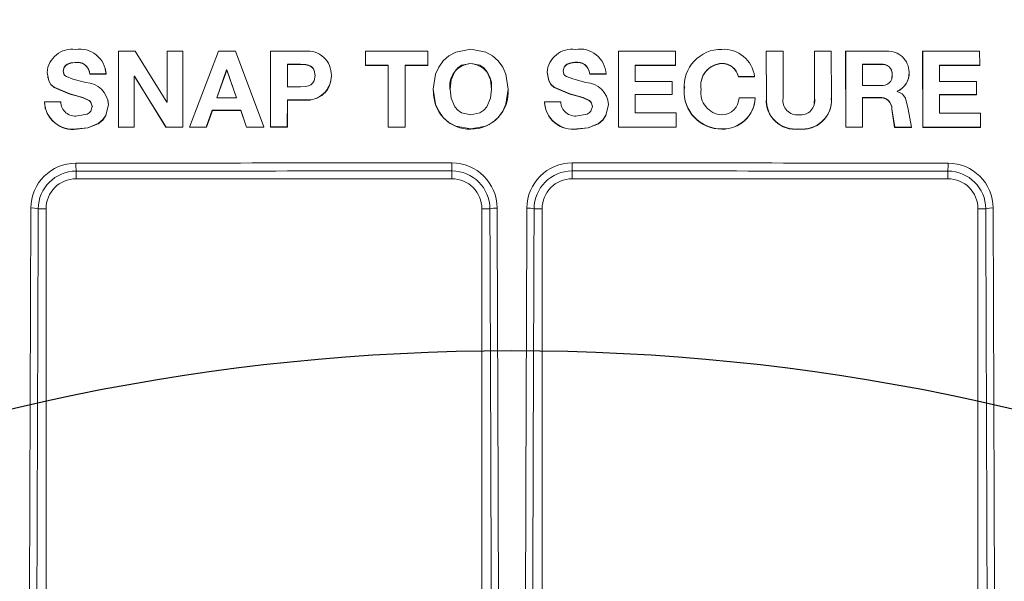
# Model space of a CAD drawing. Units: inches. Extents: x 0.2 to 16.6, y 0 to 10.6.
# Drawn here: x 3.9 to 4.1, y 8.7 to 8.8 of the extents above; entities that cross this region are included whole.
import ezdxf

# ---------------------------------------------------------------- set-up
doc = ezdxf.new("R2010")
doc.units = ezdxf.units.IN
doc.header["$LTSCALE"] = 0.5
doc.header["$MEASUREMENT"] = 0

msp = doc.modelspace()

# ---------------------------------------------------------------- linework, layer by layer
at = {"linetype": 'Continuous', "lineweight": 18}
for p, q in [((3.922214850061991, 8.80951246833529), (3.92219042406612, 8.796374081071717)), ((3.925097872831682, 8.80951418653906), (3.922214850061991, 8.80951246833529)), ((3.930587145894922, 8.800703627172682), (3.925097872831682, 8.80951418653906)), ((3.930642088989387, 8.809516757917075), (3.930624064962959, 8.800703647919017)), ((3.933358826408778, 8.809517665935298), (3.930642088989387, 8.809516757917075)), ((3.933336182396726, 8.796381887600374), (3.933358826408778, 8.809517665935298)), ((3.933342624556619, 8.796335163511971), (3.933365266007382, 8.809469456627992)), ((3.933365266007382, 8.809469456627992), (3.933358826404643, 8.809517664118909)), ((3.939514084020981, 8.809518866780953), (3.934483255234522, 8.79638250508083)), ((3.94248803907465, 8.809519501209715), (3.939514084020981, 8.809518866780953)), ((3.947406488267475, 8.796386697878274), (3.94248803907465, 8.809519501209715)), ((3.948570005307921, 8.809520509768399), (3.948553635041275, 8.796386824727994)), ((3.954523221095631, 8.80952050183562), (3.948570005307921, 8.809520509768399)), ((3.96500424168547, 8.809518149895291), (3.965004261578308, 8.807090198136892)), ((3.975801415002763, 8.809517269173599), (3.96500424168547, 8.809518149895291)), ((3.975801298714948, 8.807088322233012), (3.975801415002763, 8.809517269173599)), ((3.97580306163049, 8.809469059896111), (3.975801415002316, 8.809517267342224)), ((3.975802945356257, 8.80704038908384), (3.97580306163049, 8.809469059896111)), ((4.00883144788547, 8.809467477520345), (4.008829240085248, 8.796333970822149)), ((4.008833531522097, 8.809515684787742), (4.00883132347349, 8.796380692944522)), ((4.00883144811397, 8.80946747752042), (4.008833531750621, 8.809515684787813)), ((4.018688438558961, 8.809518034156428), (4.008833531522097, 8.809515684787742)), ((4.018691415149942, 8.807090511120327), (4.018688438558961, 8.809518034156428)), ((4.034437613856891, 8.809470423204347), (4.034442589484026, 8.809518630804432)), ((4.034437613568436, 8.809470423204411), (4.034447756249872, 8.801305019159729)), ((4.034442589195539, 8.809518630804495), (4.034452733024967, 8.801352302540751)), ((4.037344532204827, 8.809517946746082), (4.034442589195539, 8.809518630804495)), ((4.037355255425592, 8.801351567714034), (4.037344532204827, 8.809517946746082)), ((4.042788429205697, 8.809468578550296), (4.04279434798374, 8.809516785942042)), ((4.042788429205697, 8.809468578550296), (4.042803317502237, 8.80130220241559)), ((4.04279434798374, 8.809516785942042), (4.042809237963308, 8.80134948588705)), ((4.045695852482289, 8.809516152300388), (4.04279434798374, 8.809516785942042)), ((4.045711647839664, 8.801348004930718), (4.045695852482289, 8.809516152300388)), ((4.048185253172697, 8.809467188723533), (4.04819178147439, 8.809515395958313)), ((4.048185252844252, 8.809467188723646), (4.048207928537998, 8.79633287753225)), ((4.04819178114591, 8.809515395958426), (4.048214459400675, 8.796379601362469)), ((4.055307162545429, 8.809512167213319), (4.04819178114591, 8.809515395958426)), ((4.061527629181523, 8.809459830911111), (4.061535664386859, 8.80950803731489)), ((4.061527628809653, 8.809459830911448), (4.061551800455693, 8.796322953115395)), ((4.061535664014951, 8.809508037315227), (4.061559838394214, 8.796369674021657)), ((4.071404408501561, 8.809501669860813), (4.061535664014951, 8.809508037315227)), ((4.071408948087285, 8.807073206906415), (4.071404408501561, 8.809501669860813)), ((3.91464230407276, 8.807527144694879), (3.914633749876671, 8.8075751328188)), ((3.983233465775282, 8.807355441692286), (3.983232658345692, 8.807403410423872)), ((4.001255276176764, 8.807538160700036), (4.001256504151641, 8.80758615006812)), ((4.026711917629118, 8.80735644794145), (4.026716020707031, 8.80740441678668)), ((3.909834543668286, 8.805795698767588), (3.909825446478081, 8.805843491339969)), ((3.912643608630699, 8.806036062258594), (3.912634828699595, 8.80608388197791)), ((3.912709225839496, 8.80573339459574), (3.912643608630699, 8.806036062258594)), ((3.920052407669139, 8.805544368367558), (3.91987142942126, 8.806409721640504)), ((3.919949050098626, 8.80642592416003), (3.919941095252678, 8.806473787910809)), ((3.940947975301594, 8.806282131419382), (3.939222376677478, 8.801462330820458)), ((3.940953557873723, 8.806234289312068), (3.939228154118737, 8.80141503300562)), ((3.940953557873723, 8.806234289312068), (3.940947975301594, 8.806282131419382)), ((3.940984933141408, 8.806282143174625), (3.940947976190845, 8.806282132612703)), ((3.940990511539948, 8.806234301065983), (3.940953558762875, 8.80623429050525)), ((3.940990511540452, 8.806234301463599), (3.940984933141912, 8.806282143572288)), ((3.942642831112341, 8.801463450712605), (3.940984933772199, 8.806282141740459)), ((3.94264822228708, 8.801416152771298), (3.940990512170664, 8.80623429963198)), ((3.951469719928912, 8.807277143945251), (3.951464800409649, 8.80334091660441)), ((3.951474114297021, 8.807229189472741), (3.951469195333313, 8.80329340664384)), ((3.95372535965781, 8.8072770683286), (3.951469720200581, 8.807277143945251)), ((3.951474114297021, 8.807229189472741), (3.951469719928912, 8.807277143945251)), ((3.953729499300085, 8.807229113864631), (3.951474114568661, 8.807229189472741)), ((3.953729499300085, 8.807229113864631), (3.95372535965781, 8.8072770683286)), ((3.96500712751352, 8.807042266605459), (3.965004261579846, 8.807090199966682)), ((3.965004261578308, 8.807090198136892), (3.968953849392623, 8.807089134276188)), ((3.965007127511985, 8.807042264775875), (3.968956269072709, 8.807041201035377)), ((3.968953849392623, 8.807089134276188), (3.968947839407281, 8.796382403224728)), ((3.97185026124702, 8.807088165237255), (3.975801298714948, 8.807088322233012)), ((3.971850444736965, 8.796380746296938), (3.97185026124702, 8.807088165237255)), ((3.971852354072755, 8.80704023210581), (3.97185026124702, 8.807088165237255)), ((3.971852354072755, 8.80704023210581), (3.975802945134962, 8.807040389083726)), ((3.971852537541981, 8.79633402233742), (3.971852354072755, 8.80704023210581)), ((3.975802945134962, 8.807040389083726), (3.975801298493629, 8.807088322232898)), ((3.996449466698703, 8.805809766486673), (3.996450151899804, 8.805857560647881)), ((4.0117258422679, 8.807040598413911), (4.018688218032569, 8.807042577723886)), ((4.011726574041766, 8.80427409268661), (4.011728252800832, 8.807088531586727)), ((4.011728252800832, 8.807088531586727), (4.018691415149942, 8.807090511120327)), ((4.018688218032569, 8.807042577723886), (4.018691414904414, 8.807090511120245)), ((4.05426914762295, 8.807220425212298), (4.051090584967977, 8.807221961076051)), ((4.054276363046842, 8.807268378694962), (4.051097441401261, 8.80726991473218)), ((4.05109744106166, 8.807269914732325), (4.051104321007767, 8.80357147563946)), ((4.05426914762295, 8.807220425212298), (4.054276363046842, 8.807268378694962)), ((4.059168612090442, 8.80583760851483), (4.059176380865612, 8.805885405820549)), ((4.06443308597725, 8.807029237531045), (4.071399797502586, 8.80702527546436)), ((4.064441449328296, 8.807077169420749), (4.071408948087285, 8.807073206906415)), ((4.064446664887583, 8.804262097231357), (4.064441449328296, 8.807077169420749)), ((4.071399797502586, 8.80702527546436), (4.071408947682226, 8.807073206906582)), ((3.909925796813521, 8.805014725055697), (3.909934882671322, 8.80496702607458)), ((3.917235701211812, 8.805590024138608), (3.920044464496517, 8.80559213255439)), ((3.917243961309751, 8.805542261995578), (3.917235700947895, 8.805590025944513)), ((3.917243961573639, 8.805542260189876), (3.920052407416893, 8.80554436836738)), ((3.920052407416893, 8.80554436836738), (3.920044464244242, 8.805592132554212)), ((3.924906345818197, 8.796376122488665), (3.924923307115375, 8.805172075457284)), ((3.924913739946234, 8.796329399051311), (3.924930699328002, 8.805124358706836)), ((3.924923307115375, 8.805172075457284), (3.92496025021768, 8.805172095949112)), ((3.924930699328002, 8.805124358706836), (3.924923307115375, 8.805172075457284)), ((3.924930699327422, 8.805124358308559), (3.924967638204702, 8.805124380391147)), ((3.924967638202968, 8.805124379196323), (3.924960250162265, 8.805172095949084)), ((3.92496025103959, 8.805172095949532), (3.930433837895425, 8.796380146583525)), ((3.924967639080194, 8.805124379196771), (3.930440606684854, 8.796333424502214)), ((3.956278084015931, 8.805261015568396), (3.956274232213815, 8.80530874775303)), ((3.959088105219447, 8.80526047857717), (3.95908457078443, 8.805308210701154)), ((4.003861755478759, 8.805549960560166), (4.00386327783248, 8.805597725378588)), ((4.003861755750084, 8.805549958728486), (4.006670066342654, 8.805549122005749)), ((4.003863278103832, 8.805597723546699), (4.006671906192157, 8.80559688672942)), ((4.006670066342654, 8.805549122005749), (4.006671905870306, 8.805596886729463)), ((4.018121551731749, 8.80427640900007), (4.011726574041766, 8.80427409268661)), ((4.018124277026839, 8.802032308687599), (4.018121551731749, 8.80427640900007)), ((4.029598382309381, 8.80505778232555), (4.02960281138801, 8.805105491556782)), ((4.029598382836475, 8.805057780500865), (4.032408644489937, 8.805057493722936)), ((4.029602811915165, 8.805105489731892), (4.032413391558574, 8.80510520292149)), ((4.032408644489937, 8.805057493722936), (4.032413390962883, 8.805105202921576)), ((4.056201336325405, 8.804896694054671), (4.056267857167523, 8.805397853326694)), ((4.056267857167523, 8.805397853326694), (4.056275298328021, 8.805445600965944)), ((4.059086215725092, 8.804959452228035), (4.059093975194319, 8.805007150353747)), ((4.070841230529759, 8.804258530414137), (4.064446664887583, 8.804262097231357)), ((4.070845690245633, 8.8020137048911), (4.070841230529759, 8.804258530414137)), ((3.951464800407379, 8.803340914778959), (3.953720450011595, 8.803340842550172)), ((3.976748813829051, 8.802626519256675), (3.976750353468972, 8.802579089971873)), ((3.9897204384785, 8.802884894885361), (3.989720363695241, 8.802932358708128)), ((4.020304104908615, 8.803352924671605), (4.020228537178255, 8.802849944733987)), ((4.020228537178255, 8.802849944733987), (4.020231908015553, 8.802897404609444)), ((4.020265294803522, 8.803406753115878), (4.020261920195907, 8.803359235720494)), ((4.023130815351379, 8.8028504789895), (4.023134513975389, 8.802897938925296)), ((4.051104321011127, 8.803571473826311), (4.054283233472287, 8.803569937000498)), ((4.057093967025079, 8.802556314890959), (4.057093899271589, 8.802593098654834)), ((3.912181537966038, 8.80072906613127), (3.909371440129174, 8.80072812487432)), ((3.909380588878257, 8.800680909972295), (3.909371440417864, 8.800728124874412)), ((3.9121903692857, 8.800681849317142), (3.912181538165214, 8.80072906432535)), ((3.912301756120716, 8.800125131889805), (3.9121903692857, 8.800681849317142)), ((3.913763612300482, 8.80206242883657), (3.913754958863908, 8.802109799769054)), ((3.920486077704162, 8.800227469766282), (3.920350062831702, 8.800904840747778)), ((3.920396495105273, 8.800914152560631), (3.920388590794289, 8.800961393805446)), ((3.930624064962959, 8.800703647919017), (3.930587146717475, 8.80070362717318)), ((3.939222376677478, 8.801462330820458), (3.942642830640313, 8.801463450712474)), ((3.951456220460827, 8.796386967038002), (3.951462015881646, 8.801096658321557)), ((3.951460616353408, 8.796340242375985), (3.951466411117504, 8.801049399976682)), ((3.951462015881646, 8.801096658321557), (3.954512728617122, 8.80109652596458)), ((3.951466411117504, 8.801049399976682), (3.951462015879386, 8.801096656496496)), ((3.95146641111976, 8.801049401801537), (3.954516777227845, 8.801049269459694)), ((3.954516777227845, 8.801049269459694), (3.954512726501665, 8.801096525964768)), ((3.996005875683743, 8.800694245883408), (3.996006510785154, 8.800741462291702)), ((3.998816829844994, 8.80074093094609), (3.996006510506493, 8.800741462291745)), ((4.000386912141234, 8.8020735108465), (4.000388042042058, 8.802120883030598)), ((4.011724737480389, 8.801982432528055), (4.018121143958144, 8.801984946505984)), ((4.011727147888546, 8.802029794425662), (4.018124277026839, 8.802032308687599)), ((4.011731017640358, 8.798810598650837), (4.011727147888546, 8.802029794425662)), ((4.018121143958144, 8.801984946505984), (4.018124276783976, 8.802032308687524)), ((4.032528497948494, 8.801444718691682), (4.029718470599395, 8.80144501682508)), ((4.032523738139815, 8.801397421038361), (4.032528497611576, 8.801444716864085)), ((4.034447756249872, 8.801305019159729), (4.034452733022501, 8.801352304549477)), ((4.042803317503761, 8.801302200815611), (4.042728619673774, 8.800478911642367)), ((4.042803317502237, 8.80130220241559), (4.042809237961784, 8.80134948748721)), ((4.045705399305266, 8.80130071436677), (4.045711647529345, 8.801347999270325)), ((4.051101354906297, 8.8014630875579), (4.05400234469365, 8.801461673994892)), ((4.051108212555949, 8.801510390800077), (4.054009532298302, 8.801508977076212)), ((4.051116785990811, 8.796377655565605), (4.051108212555949, 8.801510390800077)), ((4.05400234469365, 8.801461673994892), (4.054009529984501, 8.801508977077416)), ((4.064442428182957, 8.80196975314904), (4.070836603268329, 8.801966344810596)), ((4.06445079258912, 8.802017113614623), (4.070845690245633, 8.8020137048911)), ((4.064456664813139, 8.798796659172789), (4.06445079258912, 8.802017113614623)), ((4.070836603268329, 8.801966344810596), (4.070845689840148, 8.80201370489124)), ((3.909509790645458, 8.7995776528626), (3.909518923482178, 8.79953056788147)), ((3.92048607757911, 8.800227468791148), (3.920478183385676, 8.80027463248109)), ((3.937422911511579, 8.796383904910995), (3.938461632783028, 8.79930944236697)), ((3.937428892163602, 8.796337180594781), (3.938467496133896, 8.799262387674426)), ((3.938461632783028, 8.79930944236697), (3.943397942307236, 8.799311053545361)), ((3.938467496133896, 8.799262387674426), (3.938461632783028, 8.79930944236697)), ((3.938467496133896, 8.799262387674426), (3.943403247741315, 8.799263998670755)), ((3.943397942307236, 8.799311053545361), (3.944392779986014, 8.796386174040025)), ((3.943403247741315, 8.799263998670755), (3.94339794184004, 8.799311053545244)), ((3.943403248208458, 8.799263998670872), (3.944397972922712, 8.796339451287727)), ((4.007109632852117, 8.800233132671496), (4.007111522024928, 8.800280297001121)), ((4.045613325610621, 8.800154352177374), (4.045619563435789, 8.800201507609438)), ((4.056204891680586, 8.799473304246247), (4.056212325729689, 8.799520382759956)), ((4.056204892477506, 8.799473299735356), (4.056673360302455, 8.796326493790067)), ((4.056212326526698, 8.799520378248554), (4.056680847662864, 8.796373215088641)), ((4.059581857835049, 8.796371104152412), (4.059021783307617, 8.799481807583414)), ((4.018849309109115, 8.798813286822222), (4.011731017640358, 8.798810598650837)), ((4.018852231302777, 8.796384886941583), (4.018849309109115, 8.798813286822222)), ((4.071573199149501, 8.798793218851662), (4.064456664813139, 8.798796659172789)), ((4.071577941265843, 8.796364091145344), (4.071573199149501, 8.798793218851662)), ((3.91499041120921, 8.796009144931402), (3.914981896328751, 8.796055832198883)), ((3.92219042406612, 8.796374081071717), (3.924906345818197, 8.796376122488665)), ((3.92219812490222, 8.796327359674686), (3.922190424069424, 8.796374082881714)), ((3.922198124898916, 8.796327357864895), (3.924913739594668, 8.796329399051023)), ((3.924913739594668, 8.796329399051023), (3.924906345466592, 8.79637612248838)), ((3.930440606684854, 8.796333424502214), (3.930433836767648, 8.796380148394212)), ((3.930433837895425, 8.796380146583525), (3.933336182396726, 8.796381887600374)), ((3.9304406078125, 8.796333422691733), (3.933342624235198, 8.796335163511793)), ((3.933342624235198, 8.796335163511793), (3.933336182075269, 8.796381887600196)), ((3.934483255234522, 8.79638250508083), (3.937422911511579, 8.796383904910995)), ((3.934489568553346, 8.79633578274296), (3.934483255930658, 8.7963825069013)), ((3.934489567857288, 8.796335780922698), (3.937428891269374, 8.796337180594394)), ((3.937428891269374, 8.796337180594394), (3.937422910617254, 8.796383904910607)), ((3.944397972922712, 8.796339451287727), (3.944392779366872, 8.796386175860397)), ((3.944392779986014, 8.796386174040025), (3.947406488267475, 8.796386697878274)), ((3.944397973541786, 8.796339449467562), (3.947411340951572, 8.796339973246583)), ((3.947411340951572, 8.796339973246583), (3.947406487729058, 8.796386697878203)), ((3.948553635041275, 8.796386824727994), (3.951456220460827, 8.796386967038002)), ((3.948558358718248, 8.79634010008205), (3.948553635041275, 8.796386824727994)), ((3.948558358718248, 8.79634010008205), (3.95146061608434, 8.796340242375985)), ((3.95146061608434, 8.796340242375985), (3.951456220191726, 8.796386967037998)), ((3.968950260001755, 8.796335680908575), (3.968947839410099, 8.796382405055413)), ((3.968947839407281, 8.796382403224728), (3.971850444736965, 8.796380746296938)), ((3.968950259998934, 8.7963356790781), (3.971852537320192, 8.79633402233756)), ((3.971852537320192, 8.79633402233756), (3.971850444515152, 8.796380746297077)), ((3.983232948022941, 8.796019209944584), (3.983232140534877, 8.79606589834882)), ((4.00162562535208, 8.796018386678965), (4.001626895154629, 8.796065074990219)), ((4.008829240085248, 8.796333970822149), (4.008831323472521, 8.796380694775847)), ((4.008829240086218, 8.79633396899103), (4.018849016027328, 8.796338162514404)), ((4.00883132347349, 8.796380692944522), (4.018852231302777, 8.796384886941583)), ((4.018849016027328, 8.796338162514404), (4.018852231059885, 8.796384886941519)), ((4.026725753896411, 8.796026592071966), (4.02672985853701, 8.796073281309946)), ((4.040073524816851, 8.796024241812086), (4.040079136970402, 8.796070930784625)), ((4.048207928537998, 8.79633287753225), (4.048214459400675, 8.796379601362469)), ((4.048207928537998, 8.79633287753225), (4.051109927034446, 8.796330931955362)), ((4.048214459400675, 8.796379601362469), (4.051116785990811, 8.796377655565605)), ((4.051109927034446, 8.796330931955362), (4.051116785652244, 8.796377655565847)), ((4.056673360302455, 8.796326493790067), (4.056680847260953, 8.7963732168993)), ((4.05667336070432, 8.796326491979615), (4.059574042230444, 8.796324381282448)), ((4.056680847662864, 8.796373215088641), (4.059581857835049, 8.796371104152412)), ((4.059574042230444, 8.796324381282448), (4.059581856795372, 8.79637110415309)), ((4.061551800455693, 8.796322953115395), (4.061559838390959, 8.79636967582474)), ((4.061551800458947, 8.796322951312513), (4.071568771589988, 8.796317369066772)), ((4.061559838394214, 8.796369674021657), (4.071577941265843, 8.796364091145344)), ((4.071568771589988, 8.796317369066772), (4.071577940853761, 8.796364091145447)), ((3.914861748602082, 8.788749142895396), (3.914861748602082, 8.787423964121933)), ((3.979965915268743, 8.788775694231932), (3.979965915268743, 8.787423964121933)), ((4.000799248602078, 8.788775694231932), (4.000799248602078, 8.787423964121933)), ((4.06590341526875, 8.788749142895396), (4.06590341526875, 8.787423964121933)), ((3.914861748602082, 8.787423964121933), (3.979965915268743, 8.787423964121933)), ((4.000799248602078, 8.787423964121933), (4.06590341526875, 8.787423964121933)), ((3.908304224462086, 8.7822156307886), (3.90965341526875, 8.7822156307886)), ((3.90965341526875, 8.675123227246976), (3.90965341526875, 8.7822156307886)), ((3.985174248602078, 8.7822156307886), (3.985174248602078, 8.68453597966755)), ((3.98655647994326, 8.7822156307886), (3.985174248602078, 8.7822156307886)), ((3.994208683927564, 8.7822156307886), (3.995590915268746, 8.7822156307886)), ((3.995590915268746, 8.68453597966755), (3.995590915268746, 8.7822156307886)), ((4.071111748602082, 8.7822156307886), (4.071111748602082, 8.675123227246972)), ((4.072460939408746, 8.7822156307886), (4.071111748602082, 8.7822156307886))]:
    msp.add_line(p, q, dxfattribs=at)
at = {"linetype": 'Continuous', "lineweight": 18, "flags": 128}
for points in [[(3.983232140534877, 8.79606589834882), (3.980624365744827, 8.796548910484697), (3.979456098794756, 8.797167978856633), (3.978457933405569, 8.798055450729487), (3.977683272737487, 8.799132814160084), (3.977144623350412, 8.800339337127555), (3.976744343368782, 8.802942616848453), (3.97715669741601, 8.80554419749218), (3.97769351462394, 8.806752237666098), (3.978463359484014, 8.807832980809456), (3.979458329407016, 8.808724583641192), (3.98062517744258, 8.809347022829245), (3.983232778556509, 8.809832347963395)], [(3.983232778556509, 8.809832347963395), (3.985840288995632, 8.809347972769332), (3.987007046188833, 8.80872593127353), (3.988001892038934, 8.807834666330544), (3.988771593646966, 8.806754193990136), (3.98930826242632, 8.80554635379105), (3.989720334474985, 8.80294496019817), (3.989319813021901, 8.80034159012776), (3.988781077027031, 8.799134896078906), (3.988006360001602, 8.798057261867855), (3.987008167457102, 8.797169415375405), (3.985839894137172, 8.796549896061139), (3.983232140534877, 8.79606589834882)], [(3.91263482845239, 8.806083884543076), (3.9128025801582, 8.80675359482697), (3.913009260375468, 8.807028960421738), (3.913288291547932, 8.807243007882667), (3.913933863451916, 8.807481554851885), (3.914633752335845, 8.807575133059574)], [(3.912643608383522, 8.806036064823468), (3.912811340966382, 8.806705699130598), (3.913017997513332, 8.806981033474463), (3.913296996872003, 8.807195056778559), (3.913942495218468, 8.807433576990208), (3.91464230407276, 8.807527144694879)], [(3.98323224579736, 8.798495665589778), (3.981656660465411, 8.798834697606539), (3.980988938824073, 8.79927460389438), (3.980452663434292, 8.799886747603706), (3.979821948223201, 8.801356021152772), (3.979646528729337, 8.802944982845267), (3.979831520004218, 8.804532947108088), (3.980457919894665, 8.80600470482432), (3.980991307666113, 8.806619888095502), (3.9816572539983, 8.80706247478321), (3.983232658345692, 8.807403410423872)], [(3.983232658636769, 8.807403410456354), (3.984808043043774, 8.807063064573375), (3.985473955444434, 8.806620718410484), (3.986007290601258, 8.806005723466493), (3.986633549840086, 8.804534180384172), (3.986818385186897, 8.802946276274797), (3.986642809164209, 8.801357250765387), (3.986011951049214, 8.799887755740249), (3.985475620049268, 8.799275421858136), (3.984807860266489, 8.798835275812271), (3.98323224579736, 8.798495665589778)], [(3.999258891971774, 8.806048408086157), (3.999425379879991, 8.806717988428643), (3.999631538148378, 8.806993218774037), (3.999910184200239, 8.807207081765538), (4.000555413273272, 8.80744514936215), (4.001255276176764, 8.807538160700036)], [(3.999259894472672, 8.806096229199829), (3.999426401397354, 8.806765885580697), (3.999632583343129, 8.807041147194239), (3.999911261227417, 8.807255034321154), (4.000556563954607, 8.807493128588442), (4.00125650708598, 8.807586150353002)], [(3.909825446327609, 8.805843489817002), (3.91010983926704, 8.804399387167491), (3.91050136487485, 8.803772584380033), (3.911038187709636, 8.803256137824006), (3.913754923458015, 8.8021098096847)], [(3.909834543517828, 8.805795697244791), (3.910118903549897, 8.804351759475479), (3.910510383500974, 8.803725028381029), (3.911047144283259, 8.803208640266385), (3.913763565681258, 8.802062441892575)], [(3.916567399259858, 8.804099085134455), (3.914294502046737, 8.804694816397399), (3.913184300362474, 8.805118087417119), (3.912936455092527, 8.80528806175325), (3.9127596603822, 8.805508078304888), (3.91263482845239, 8.806083884543076)], [(3.956274232213815, 8.80530874775303), (3.956114193760243, 8.80621763609611), (3.955873865538667, 8.806607206634324), (3.955519871350237, 8.80691221212089), (3.955130701949042, 8.807096141832242), (3.954647374774044, 8.807212246049593), (3.953725423966564, 8.807277066498395)], [(3.956278084015931, 8.805261015568396), (3.956118063635248, 8.806169801272146), (3.955877762553563, 8.806559327816776), (3.955523808341137, 8.806864298859557), (3.955134682877574, 8.807048207803225), (3.954651410294606, 8.807164298905898), (3.953729563601577, 8.807229112034632)], [(3.996449466550846, 8.805809764961728), (3.996736733119121, 8.804365549374674), (3.997129525493591, 8.803738486440716), (3.997667436395087, 8.80322166997888), (4.00038686198015, 8.802073524917896)], [(3.996450151751933, 8.805857559122762), (3.996737451558367, 8.804413178626698), (3.99713028974017, 8.80378604395912), (3.997668262825609, 8.803269169005473), (4.000388003107453, 8.802120893952695)], [(4.003197630648923, 8.804107407983155), (4.000922958346887, 8.804705764926718), (3.999811504705814, 8.805129901347241), (3.999563210040595, 8.805300067451137), (3.999385896651336, 8.805520236403192), (3.999259894472672, 8.806096229199829)], [(3.953720452526511, 8.803340842550005), (3.954642622094447, 8.803405483672618), (3.955125884637926, 8.803521318854552), (3.955515920513729, 8.803705318666376), (3.955870678116913, 8.804010274415257), (3.956111963222884, 8.80439983228162), (3.956274232213815, 8.80530874775303)], [(4.059021783307617, 8.799481807583414), (4.058567403150832, 8.801361141936374), (4.058294783985453, 8.801792031235982), (4.057964395814103, 8.802114037803426), (4.057093967025079, 8.802556314890959)], [(3.913754958863915, 8.802109799769068), (3.916055728658002, 8.801501720731357), (3.91715357723475, 8.800984496466429), (3.91735262926429, 8.800776775290279), (3.917493021811925, 8.800524551019484), (3.917668533260759, 8.799941200308444)], [(3.913763612300485, 8.802062428836583), (3.914924100542507, 8.801775617373368), (3.916064121781979, 8.801454418630405), (3.917161846298981, 8.800937253080745), (3.917360875907924, 8.800729555598368), (3.917501252690943, 8.800477360095888), (3.917676744358126, 8.79989407585242)], [(4.000386912141238, 8.802073510846514), (4.001548410370173, 8.8017855733908), (4.00268941827267, 8.801463039367293), (4.003788450951117, 8.800944591118517), (4.003987924491867, 8.800736658970104), (4.004128796210434, 8.800484276824845), (4.004305356919222, 8.799900698549314)], [(4.000388042042061, 8.802120883030613), (4.002690808466209, 8.801510342522795), (4.003789965311427, 8.800991835567272), (4.003989461352045, 8.800783879817123), (4.00413034893614, 8.800531469025723), (4.004306929567463, 8.799947824545056)], [(3.914981896328751, 8.796055832198883), (3.916910403361946, 8.796262962706882), (3.918701332790086, 8.796991968052437), (3.919461062141206, 8.79761932939759), (3.920024075391318, 8.798402601037074), (3.920478183510742, 8.80027463345633)], [(3.91499041120921, 8.796009144931402), (3.916918700300787, 8.79621625201497), (3.918709427343309, 8.796945174873978), (3.919469070884769, 8.79757246524059), (3.920032020631243, 8.798355648287364), (3.92048607757911, 8.800227468791148)], [(3.917668533260759, 8.799941200308444), (3.917420453159544, 8.799136219739422), (3.917132048841033, 8.798834621985842), (3.916758154624723, 8.798615568852364), (3.915096807859928, 8.798301296591292)], [(4.00162562535208, 8.796018386678965), (4.003552934166276, 8.79622380461195), (4.005340952711041, 8.796952710199745), (4.006098409965425, 8.797579881590215), (4.00665904088563, 8.7983626588069), (4.007109632852117, 8.800233132671496)], [(4.001626895154629, 8.796065074990219), (4.003554421876107, 8.796270516172966), (4.005342642567381, 8.79699950432373), (4.006100185390633, 8.797626746742546), (4.006660879515444, 8.798409612573279), (4.007111522209467, 8.800280298456444)], [(4.004306929567463, 8.799947824545056), (4.004060275151172, 8.799143132418104), (4.003772431289136, 8.798841752690302), (4.003398938447024, 8.7986230026369), (4.001737889174752, 8.798310675156591)]]:
    msp.add_lwpolyline(points, dxfattribs=at)
at = {"linetype": 'Continuous', "lineweight": 18}
for radius in [0.5000000000000002, 0.4895833333333336]:
    msp.add_circle((3.99038258193541, 8.382632297455268), radius, dxfattribs=at)
msp.add_circle((3.99038258193541, 8.382632297455268), 0.3750547722677802)
for centre, radius, start, end in [((3.91418735344271, 8.80548121432137), 0.004376925543746794, 82.38799719157885, 175.2522312378189), ((3.915498851384491, 8.805325307610785), 0.004553437615116215, 3.359375322307466, 99.24721410272443), ((3.954955113309317, 8.805412368423804), 0.004130770943978075, 358.5551468508234, 96.00128928189585), ((4.000800377286065, 8.80550565506485), 0.00436443566383927, 82.29492232875313, 175.3752260687015), ((4.002111490209668, 8.805319909800309), 0.004568819339020854, 3.475590654609167, 99.14267489742754), ((4.026638975593148, 8.803405196440726), 0.006427158933655801, 89.3399652947909, 184.5315239250425), ((4.027054876136532, 8.804443552686509), 0.00539920999422238, 7.039047891106594, 93.63023538299468), ((4.055515937845218, 8.80585757580887), 0.003660548989948154, 0.4356473484830665, 93.26948691513813), ((3.915057182488166, 8.805432351856583), 0.002184217108666648, 4.139616286941638, 101.1780774680903), ((3.915065688950438, 8.805384605969495), 0.002183970213603332, 4.139657496122603, 101.1780809256962), ((4.001675702366878, 8.805386714552172), 0.002192139928723098, 4.270700859069162, 101.0570716488697), ((4.001676977739951, 8.80543446067371), 0.002192387750105085, 4.270659191312992, 101.0570681611101), ((4.026918649506921, 8.803566945045604), 0.00384281790429537, 93.02252062911751, 190.0258295995141), ((4.026765204881674, 8.804504225081635), 0.002900609049177291, 11.96353393026995, 90.97152547491967), ((3.983469057332684, 8.803482838387145), 0.00387976284596139, 93.48132391433643, 191.7117572214946), ((3.982999634932138, 8.80350450499859), 0.003858029376289551, 351.4647434864254, 86.52523298566511), ((4.026914531232233, 8.803519403268547), 0.003842390414054158, 93.02267331572901, 190.0257172650824), ((4.026761096445377, 8.80445658416985), 0.002900281071981768, 11.96356405025091, 90.97152948499559), ((4.054521819778188, 8.805490288394546), 0.001748482429633163, 356.9695953313196, 98.3075974205098), ((4.054529063739167, 8.805538046473524), 0.001748679905295796, 356.969595331322, 98.3075974205098), ((4.055837786403679, 8.805639946825272), 0.003336685466015028, 291.9747202999539, 3.396129182047917), ((4.055845178142711, 8.805687722660247), 0.003337063424200272, 291.9747283312143, 3.396158667632784), ((3.916356563827033, 8.799971731655747), 0.004132734968269994, 4.203165902573183, 87.07573152859612), ((3.954938167215179, 8.805221948006283), 0.004147300932279776, 264.1121245622089, 1.191839690092962), ((3.954942170019041, 8.805174225347558), 0.004146832321856789, 264.1121224934861, 1.191825965426705), ((4.002981804618376, 8.799971812488009), 0.004141223366942938, 4.2720060589768, 87.01259161325338), ((4.054535352107941, 8.805297849170257), 0.001746208304269885, 261.6986409913933, 4.853767032176119), ((3.983080098997437, 8.802310017570187), 0.006292664253474076, 177.489600665828, 271.3918532934172), ((3.983324085658641, 8.8024292273986), 0.006410665318779443, 269.1854234258594, 4.078599436117328), ((4.026619376081253, 8.802430309673182), 0.006404601108241172, 176.2432613595013, 270.9517033178012), ((4.026623469072593, 8.802477722317617), 0.006405324805136049, 176.2432630289282, 270.9517192735815), ((4.02693426777714, 8.802337048349758), 0.003840928291989446, 171.6030469535054, 266.905525811299), ((3.914296365820082, 8.800937296503053), 0.004929365662151765, 182.4320068554046, 277.9940773001308), ((3.914304958116418, 8.80089005797951), 0.004928808996664064, 182.4320068553961, 277.9940773001406), ((3.914727080232883, 8.800821542366647), 0.002547221483575049, 182.080566080157, 278.3459297286191), ((4.000944946700084, 8.800915322100566), 0.00494401658073641, 182.5628876852618, 277.9134614527164), ((4.000946139625988, 8.800962563477468), 0.004944574963786188, 182.5628876852704, 277.9134614527016), ((4.001370461037418, 8.80083966245215), 0.002555539116744285, 182.21413429708, 278.266473212833), ((4.02691326114876, 8.801639142412151), 0.005615681729736666, 268.0865639328168, 357.5329985743374), ((4.026727601106323, 8.801492974472142), 0.002991253961216443, 269.9870462362847, 359.0813590092632), ((4.026917386679489, 8.80168646611787), 0.005616316541226217, 268.0865670581723, 357.5330115672306), ((4.03943968397833, 8.800986029904733), 0.005002109083669099, 176.343735632323, 277.2797893399357), ((4.039445225248922, 8.801033279649351), 0.005002674705743546, 176.3437405112698, 277.27980417718), ((4.039804967935591, 8.80096458637223), 0.002480089905742032, 171.0231602099679, 276.2781158403307), ((4.040711231615237, 8.800987425494315), 0.005003984495751858, 262.6783506972597, 3.589515029332279), ((4.040404998392173, 8.800919518176665), 0.002442384111352381, 262.2627062690208, 10.13943347064589), ((4.040716915273865, 8.801034676197643), 0.005004550758938781, 262.678358308471, 3.589565595519814), ((4.054204557117817, 8.799471585455853), 0.002000335301207437, 0.04923147011723308, 95.80183199741111), ((4.054211764488215, 8.799518662137261), 0.00200056277453389, 0.04914914318666442, 95.80180564082954), ((3.914841772620484, 8.782321369417067), 0.00781508602987821, 90.04120944973207, 179.7822889438022), ((3.914867371046284, 8.782185931522891), 0.006563213780767753, 90.04908302143598, 179.7407293981236), ((3.933675573012664, 8.789790163314391), 0.01884260365408644, 178.9469566266539, 183.1671027454286), ((3.990377420936746, -96.5927494159832), 105.3829129444057, 90.00566256527068, 90.0410711391083), ((3.990377422684901, -96.55843052313116), 105.3472067318499, 90.00566256527068, 90.0410711391083), ((4.11641832884948, 8.789816618060753), 0.1364563838536925, 179.8545540161572, 180.4370709448209), ((3.979963128950157, 8.782321240954007), 0.007841772842663483, 0.2179087668813811, 90.00543813804238), ((3.979966669473711, 8.782185816360842), 0.006589877914246191, 0.2592228155160434, 90.00655744494243), ((4.000802026599313, 8.782321249307861), 0.007841764489603545, 89.9945010562819, 179.7821520388001), ((4.000798494465549, 8.782185816292086), 0.00658987798299521, 89.99344315016431, 179.7407765893748), ((3.864346835036496, 8.789816618060732), 0.1364563838385357, 359.5629290551423, 0.145445983869734), ((3.990387741184794, -96.55843052592292), 105.3472067346416, 89.9589288608917, 89.99433743472933), ((3.990387742934075, -96.59274941601872), 105.3829129444412, 89.9589288608917, 89.99433743472933), ((4.04708959085827, 8.789790163314391), 0.01884260365398538, 356.8328972545615, 1.05304337335831), ((4.065897792942419, 8.782185931641193), 0.006563213662365061, 0.2592695737819772, 89.95091800665321), ((4.065923383347503, 8.782321361489837), 0.00781509396279344, 0.2177689535145835, 89.9587326529573), ((3.914861748602082, 8.7822156307886), 0.005208333333333333, 90, 180), ((3.979965915268743, 8.7822156307886), 0.005208333333333481, 0, 90), ((4.000799248602078, 8.7822156307886), 0.005208333333333333, 90, 180), ((4.06590341526875, 8.7822156307886), 0.005208333333333333, 0, 90), ((108.2107237182306, 8.385662077047028), 104.3044513184935, 179.7820931006407, 179.8409405980569), ((3.907321034062353, 8.779034328641787), 0.003329766765323067, 72.82608843697106, 95.07052477717558), ((108.1766606530694, 8.38566105048596), 104.2691105162898, 179.7820931006407, 179.8409405980569), ((3.987522953396354, 8.779128278831442), 0.00323509088634673, 85.00115677126338, 107.3823560545125), ((-100.1856772949037, 8.385792687555563), 104.1729880573236, 0.1643108600087525, 0.2180355655831755), ((-100.2197368947575, 8.385793758740013), 104.2082962779685, 0.1643108600087525, 0.2180355655831755), ((108.200502060956, 8.38579375873209), 104.2082962802963, 179.7819644344168, 179.83568913999), ((3.993242210474467, 8.779128278831434), 0.003235090886351428, 72.61764394550288, 94.99884322871699), ((108.1664424579511, 8.38579268755815), 104.1729880565002, 179.7819644344168, 179.8356891399913), ((4.073444129808479, 8.779034328641787), 0.003329766765322761, 84.92947522282444, 107.1739115630238), ((-100.1958954895767, 8.38566105048501), 104.2691105166679, 0.159059401943083, 0.2179068993593431), ((-100.2299585538709, 8.385662077048933), 104.3044513180047, 0.159059401943083, 0.2179068993593431)]:
    msp.add_arc(centre, radius, start, end, dxfattribs=at)

doc.saveas('drawing.dxf')
